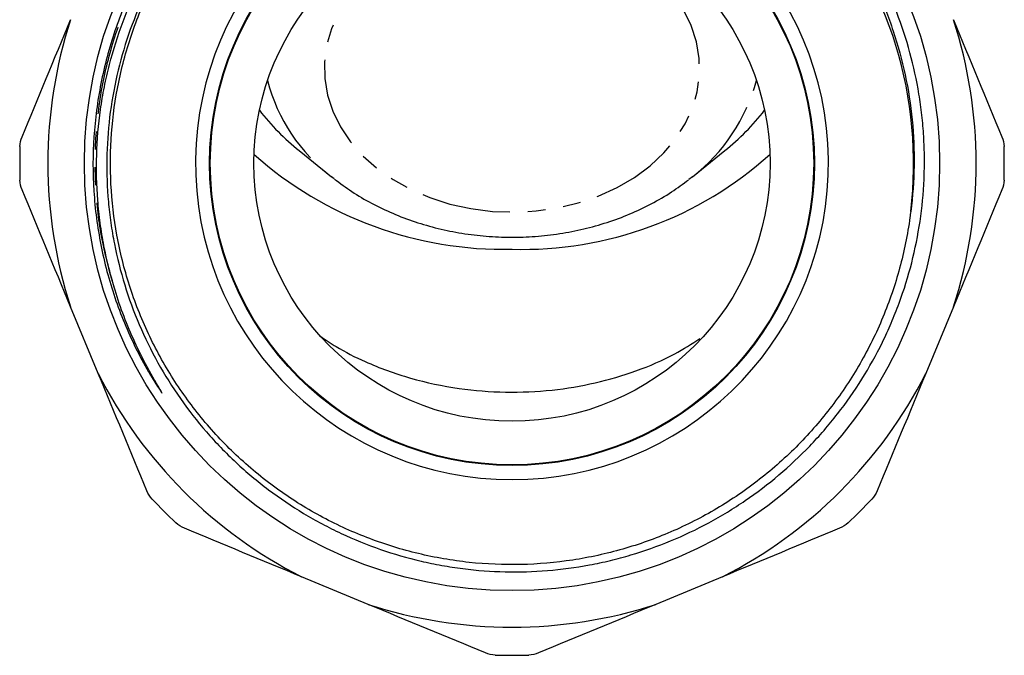
# Model space of a CAD drawing. Extents: x -19 to 538, y 7 to 282.
# Drawn here: x 259 to 329, y 139 to 184 of the extents above; entities that cross this region are included whole.
import ezdxf

# ---------------------------------------------------------------- set-up
doc = ezdxf.new("R2010")
doc.units = 0
doc.linetypes.add('PHANTOM', pattern=[12.7, 6.35, -1.27, 1.27, -1.27, 1.27, -1.27])
doc.layers.get('0').update_dxf_attribs({"linetype": 'CONTINUOUS'})

msp = doc.modelspace()

# ---------------------------------------------------------------- linework, layer by layer
at = {"color": 7, "linetype": 'CONTINUOUS'}
for p, q in [((278.683, 174.802), (280.987, 172.94)), ((306.638, 172.94), (308.943, 174.802)), ((281.177, 172.789), (280.987, 172.94)), ((306.638, 172.94), (306.385, 172.74)), ((264.399, 158.938), (262.435, 163.681)), ((325.191, 163.681), (323.226, 158.938)), ((283.594, 142.522), (278.851, 144.487)), ((308.775, 144.487), (304.031, 142.522))]:
    msp.add_line(p, q, dxfattribs=at)
at = {"color": 8, "linetype": 'PHANTOM', "flags": 128}
msp.add_lwpolyline([(301.012, 189.256), (299.659, 189.838), (298.227, 190.296), (296.735, 190.624), (295.204, 190.816), (293.653, 190.871), (292.105, 190.788), (290.58, 190.567), (289.099, 190.213), (287.682, 189.729), (286.347, 189.122), (285.114, 188.401), (283.998, 187.575), (283.014, 186.655), (282.177, 185.654), (281.497, 184.586), (280.984, 183.464), (280.644, 182.304), (280.482, 181.122), (280.501, 179.933), (280.699, 178.754), (281.075, 177.601), (281.623, 176.489), (282.336, 175.433), (283.205, 174.447), (284.216, 173.546), (285.358, 172.741), (286.613, 172.042), (287.966, 171.46), (289.398, 171.002), (290.89, 170.675), (292.422, 170.483), (293.972, 170.428), (295.52, 170.511), (297.045, 170.731), (298.526, 171.086), (299.943, 171.57), (301.278, 172.176), (302.512, 172.897), (303.628, 173.723), (304.611, 174.643), (305.448, 175.644), (306.128, 176.713), (306.641, 177.834), (306.981, 178.994), (307.143, 180.177), (307.124, 181.365), (306.926, 182.544), (306.55, 183.698), (306.002, 184.81), (305.289, 185.866), (304.421, 186.851), (303.409, 187.753), (302.268, 188.558), (301.012, 189.256)], dxfattribs=at)
at = {"color": 7, "linetype": 'CONTINUOUS'}
for radius in [30.398, 21.5, 21.45, 18.35]:
    msp.add_circle((293.813, 173.9), radius, dxfattribs=at)
for centre, radius, start, end in [((293.813, 173.9), 28.55, 353.11347, 88.95469), ((293.813, 173.9), 22.5, 94.27985, 85.72015), ((293.813, 173.9), 33, 161.9616, 198.0384), ((293.813, 173.9), 33, 341.9616, 18.0384), ((289.538, 188.311), 17.33, 217.85891, 231.21739), ((298.194, 188.207), 17.182, 308.72489, 322.19881), ((293.813, 173.9), 35, 178.05042, 181.94958), ((293.813, 173.9), 35, 358.05042, 1.94958), ((293.21, 194.453), 26.67, 228.3165, 271.29504), ((294.561, 194.056), 26.277, 268.3671, 312.02135), ((293.813, 173.9), 33, 206.9616, 243.0384), ((293.813, 173.9), 33, 296.9616, 333.0384), ((293.813, 173.9), 35, 223.05042, 226.94958), ((293.813, 173.9), 35, 313.05042, 316.94958), ((293.813, 173.9), 33, 251.9616, 288.0384), ((293.813, 173.9), 35, 268.05042, 271.94958)]:
    msp.add_arc(centre, radius, start, end, dxfattribs=at)
at = {"color": 8, "linetype": 'PHANTOM'}
for centre, radius, start, end in [((288.608, 182.944), 12.576, 194.52526, 232.70021), ((298.693, 183.16), 12.945, 307.86297, 344.91156)]:
    msp.add_arc(centre, radius, start, end, dxfattribs=at)
at = {"color": 7, "linetype": 'CONTINUOUS'}
for points, knots in [([(294.333, 202.445), (293.319, 202.47), (292.307, 202.44), (290.287, 202.273), (289.281, 202.136), (287.299, 201.757), (286.32, 201.516), (284.386, 200.929), (283.428, 200.582), (280.649, 199.404), (278.899, 198.435), (276.839, 196.994), (276.433, 196.694), (275.635, 196.07), (275.244, 195.747), (274.102, 194.754), (273.381, 194.056), (272.018, 192.591), (271.376, 191.823), (270.471, 190.62), (270.179, 190.21), (269.616, 189.373), (269.344, 188.944), (268.045, 186.773), (267.203, 184.955), (266.229, 182.111), (265.953, 181.143), (265.501, 179.166), (265.328, 178.172), (264.969, 175.185), (264.938, 173.184), (265.163, 170.668), (265.221, 170.162), (265.364, 169.162), (265.448, 168.665), (265.739, 167.187), (265.983, 166.216), (266.572, 164.304), (266.915, 163.362), (267.705, 161.508), (268.153, 160.593), (269.621, 157.953), (270.771, 156.316), (272.419, 154.42), (272.759, 154.048), (273.461, 153.321), (273.824, 152.965), (274.932, 151.931), (275.702, 151.286), (277.301, 150.079), (278.131, 149.517), (279.422, 148.739), (279.86, 148.491), (280.751, 148.015), (281.205, 147.787), (283.495, 146.715), (285.389, 146.06), (287.833, 145.487), (288.326, 145.385), (289.319, 145.206), (289.82, 145.129), (291.327, 144.937), (292.33, 144.864), (295.334, 144.797), (297.33, 144.957), (299.819, 145.422), (300.315, 145.529), (301.295, 145.766), (301.781, 145.896), (303.223, 146.325), (304.166, 146.66), (306.016, 147.424), (306.922, 147.854), (308.253, 148.573), (308.693, 148.826), (309.558, 149.353), (309.982, 149.627), (312.058, 151.044), (313.585, 152.337), (315.326, 154.149), (315.666, 154.521), (316.329, 155.287), (316.651, 155.679), (317.581, 156.873), (318.155, 157.696), (319.216, 159.393), (319.702, 160.267), (320.365, 161.618), (320.574, 162.075), (320.971, 163.002), (321.159, 163.473), (322.033, 165.849), (322.526, 167.791), (322.966, 170.762), (323.062, 171.763), (323.129, 173.279), (323.138, 173.787), (323.13, 174.799), (323.096, 175.81), (323.009, 176.818), (322.897, 177.824), (322.827, 178.327), (322.581, 179.823), (322.367, 180.805), (321.578, 183.703), (320.859, 185.573), (319.48, 188.283), (318.976, 189.158), (317.888, 190.842), (317.303, 191.653), (316.051, 193.215), (315.384, 193.965), (314.322, 195.043), (313.956, 195.396), (313.21, 196.079), (312.83, 196.41), (310.892, 198.01), (309.227, 199.119), (307.005, 200.294), (306.553, 200.518), (305.635, 200.944), (305.169, 201.146), (303.766, 201.712), (302.817, 202.039), (300.895, 202.594), (299.921, 202.823), (297.948, 203.181), (296.946, 203.311), (293.916, 203.547), (291.913, 203.495), (288.934, 203.118), (287.945, 202.941), (286.468, 202.599), (285.976, 202.471), (285.002, 202.192), (284.519, 202.039), (284.039, 201.875)], [0, 0, 0, 0, 0.015625, 0.015625, 0.03125, 0.03125, 0.046875, 0.046875, 0.0625, 0.0625, 0.09375, 0.09375, 0.101562, 0.101562, 0.109375, 0.109375, 0.125, 0.125, 0.140625, 0.140625, 0.148438, 0.148438, 0.15625, 0.15625, 0.1875, 0.1875, 0.203125, 0.203125, 0.21875, 0.21875, 0.25, 0.25, 0.257812, 0.257812, 0.265625, 0.265625, 0.28125, 0.28125, 0.296875, 0.296875, 0.3125, 0.3125, 0.34375, 0.34375, 0.351562, 0.351562, 0.359375, 0.359375, 0.375, 0.375, 0.390625, 0.390625, 0.398437, 0.398437, 0.40625, 0.40625, 0.4375, 0.4375, 0.445312, 0.445312, 0.453125, 0.453125, 0.46875, 0.46875, 0.5, 0.5, 0.507812, 0.507812, 0.515625, 0.515625, 0.53125, 0.53125, 0.546875, 0.546875, 0.554687, 0.554687, 0.5625, 0.5625, 0.59375, 0.59375, 0.601562, 0.601562, 0.609375, 0.609375, 0.625, 0.625, 0.640625, 0.640625, 0.648437, 0.648437, 0.65625, 0.65625, 0.6875, 0.6875, 0.703125, 0.703125, 0.710937, 0.710937, 0.71875, 0.726562, 0.726562, 0.734375, 0.734375, 0.75, 0.75, 0.78125, 0.78125, 0.796875, 0.796875, 0.8125, 0.8125, 0.828125, 0.828125, 0.835937, 0.835937, 0.84375, 0.84375, 0.875, 0.875, 0.882812, 0.882812, 0.890625, 0.890625, 0.90625, 0.90625, 0.921875, 0.921875, 0.9375, 0.9375, 0.96875, 0.96875, 0.984375, 0.984375, 0.992187, 0.992187, 1, 1, 1, 1]), ([(265.589, 164.87), (265.267, 165.913), (265.004, 166.97), (264.697, 168.576), (264.609, 169.116), (264.465, 170.192), (264.407, 170.73), (264.194, 173.42), (264.258, 175.572), (264.637, 178.262), (264.729, 178.801), (264.94, 179.868), (265.06, 180.396), (265.463, 181.965), (265.787, 182.992), (266.547, 185.006), (266.982, 185.993), (267.72, 187.444), (267.982, 187.924), (268.528, 188.865), (268.814, 189.326), (270.298, 191.585), (271.67, 193.243), (273.618, 195.127), (274.021, 195.496), (274.846, 196.208), (275.266, 196.552), (276.551, 197.543), (277.439, 198.152), (279.278, 199.271), (280.228, 199.78), (282.193, 200.695), (283.211, 201.102), (286.289, 202.137), (288.393, 202.593), (291.625, 202.923), (292.721, 202.974), (294.887, 202.951), (297.038, 202.808), (299.16, 202.429), (301.266, 201.929), (302.318, 201.617), (305.376, 200.516), (307.307, 199.566), (310.042, 197.815), (310.929, 197.174), (312.619, 195.801), (313.423, 195.068), (315.715, 192.729), (317.041, 191.026), (318.731, 188.27), (319.245, 187.317), (320.168, 185.339), (320.57, 184.332), (321.598, 181.265), (322.051, 179.158), (322.476, 174.813), (322.441, 172.642), (322.157, 170.477)], [0, 0, 0, 0, 0.03125, 0.03125, 0.046875, 0.046875, 0.0625, 0.0625, 0.125, 0.125, 0.140625, 0.140625, 0.15625, 0.15625, 0.1875, 0.1875, 0.21875, 0.21875, 0.234375, 0.234375, 0.25, 0.25, 0.3125, 0.3125, 0.328125, 0.328125, 0.34375, 0.34375, 0.375, 0.375, 0.40625, 0.40625, 0.4375, 0.4375, 0.5, 0.5, 0.53125, 0.53125, 0.5625, 0.59375, 0.59375, 0.625, 0.625, 0.6875, 0.6875, 0.71875, 0.71875, 0.75, 0.75, 0.8125, 0.8125, 0.84375, 0.84375, 0.875, 0.875, 0.9375, 0.9375, 1, 1, 1, 1]), ([(322.157, 170.477), (322.139, 170.335), (321.968, 168.977), (321.447, 166.421), (320.256, 162.927), (318.631, 159.632), (316.609, 156.584), (314.213, 153.815), (311.467, 151.361), (308.42, 149.277), (305.148, 147.612), (301.704, 146.382), (298.126, 145.598), (294.454, 145.278), (290.767, 145.433), (287.152, 146.058), (283.657, 147.134), (280.321, 148.65), (277.187, 150.593), (274.328, 152.925), (271.808, 155.588), (269.653, 158.543), (267.887, 161.756), (266.54, 165.19), (265.647, 168.768), (265.224, 172.408), (265.267, 176.065), (265.777, 179.698), (266.755, 183.256), (268.182, 186.655), (270.022, 189.822), (272.245, 192.726), (274.831, 195.332), (277.746, 197.596), (280.922, 199.464), (284.291, 200.89), (287.698, 201.885), (290.003, 202.167), (291.106, 202.301)], [0, 0, 0, 0, 0.00333, 0.032014, 0.060789, 0.089416, 0.117681, 0.146083, 0.174787, 0.203558, 0.232156, 0.260393, 0.288838, 0.317561, 0.346325, 0.374891, 0.403112, 0.431597, 0.460336, 0.48909, 0.517621, 0.545835, 0.574359, 0.60311, 0.631852, 0.660346, 0.688564, 0.717123, 0.745885, 0.774611, 0.803065, 0.831298, 0.85989, 0.888659, 0.917368, 0.945779, 0.974037, 1, 1, 1, 1]), ([(284.039, 201.875), (283.426, 201.664), (282.82, 201.434), (281.626, 200.934), (281.036, 200.664), (279.302, 199.801), (278.195, 199.156), (276.074, 197.73), (275.061, 196.95), (273.13, 195.252), (272.21, 194.33), (269.652, 191.405), (268.205, 189.23), (266.492, 185.743), (265.999, 184.546), (265.378, 182.71), (265.191, 182.089), (264.858, 180.84), (264.713, 180.213), (264.339, 178.326), (264.173, 177.059), (264.004, 174.507), (264.002, 173.221), (264.167, 170.636), (264.334, 169.359), (264.706, 167.466), (264.851, 166.839), (265.182, 165.592), (265.369, 164.972), (265.99, 163.132), (266.483, 161.938), (267.342, 160.196), (267.648, 159.625), (268.137, 158.786), (268.305, 158.508), (268.566, 158.098), (268.654, 157.962), (268.789, 157.761), (268.835, 157.694), (268.894, 157.612), (268.906, 157.596), (268.922, 157.576), (268.925, 157.573), (268.93, 157.567), (268.931, 157.565), (268.935, 157.563), (268.935, 157.565), (268.931, 157.577), (268.926, 157.586), (268.902, 157.631), (268.881, 157.666), (268.777, 157.843), (268.692, 157.984), (268.524, 158.267), (268.441, 158.409), (268.195, 158.837), (268.034, 159.124), (267.566, 159.994), (267.272, 160.584), (266.449, 162.379), (265.978, 163.611), (265.589, 164.87)], [0, 0, 0, 0, 0.03125, 0.03125, 0.0625, 0.0625, 0.125, 0.125, 0.1875, 0.1875, 0.25, 0.25, 0.375, 0.375, 0.4375, 0.4375, 0.46875, 0.46875, 0.5, 0.5, 0.5625, 0.5625, 0.625, 0.625, 0.6875, 0.6875, 0.71875, 0.71875, 0.75, 0.75, 0.8125, 0.8125, 0.84375, 0.84375, 0.859375, 0.859375, 0.867188, 0.867188, 0.871094, 0.871094, 0.87207, 0.87207, 0.872314, 0.872314, 0.872437, 0.872437, 0.872559, 0.872559, 0.873047, 0.873047, 0.875, 0.875, 0.882813, 0.882813, 0.890625, 0.890625, 0.90625, 0.90625, 0.9375, 0.9375, 1, 1, 1, 1]), ([(281.193, 172.782), (281.596, 172.48), (282.43, 171.855), (283.822, 171.044), (285.325, 170.321), (286.909, 169.721), (288.556, 169.247), (290.251, 168.903), (291.979, 168.693), (293.725, 168.618), (295.473, 168.68), (297.209, 168.877), (298.918, 169.21), (300.584, 169.677), (302.193, 170.275), (303.728, 171.003), (305.132, 171.814), (305.968, 172.438), (306.362, 172.732)], [0, 0, 0, 0, 0.058102, 0.120369, 0.182978, 0.245832, 0.308854, 0.371986, 0.435192, 0.498459, 0.561792, 0.625198, 0.688686, 0.752261, 0.81591, 0.879594, 0.94325, 1, 1, 1, 1]), ([(280.19, 161.609), (280.558, 161.354), (281.537, 160.676), (283.643, 159.619), (286.549, 158.55), (289.937, 157.826), (293.352, 157.562), (296.623, 157.703), (299.754, 158.229), (302.69, 159.099), (305.206, 160.168), (306.589, 161.064), (307.172, 161.443)], [0, 0, 0, 0, 0.051536, 0.137311, 0.258546, 0.379724, 0.490598, 0.601468, 0.706764, 0.812089, 0.920723, 1, 1, 1, 1])]:
    msp.add_open_spline(points, degree=3, knots=knots, dxfattribs=at)
at = {"color": 8, "linetype": 'PHANTOM'}
msp.add_open_spline([(265.589, 164.87), (265.251, 166.077), (264.578, 168.481), (264.157, 172.194), (264.169, 175.938), (264.667, 179.688), (265.653, 183.388), (267.107, 186.928), (268.989, 190.233), (271.278, 193.258), (273.898, 195.982), (275.912, 197.486), (276.908, 198.23)], degree=3, knots=[0, 0, 0, 0, 0.099591, 0.198359, 0.296111, 0.396912, 0.498484, 0.599984, 0.700573, 0.800263, 0.901186, 1, 1, 1, 1], dxfattribs=at)
at = {"color": 7, "linetype": 'CONTINUOUS'}
for points in [[(258.984, 175.788), (260.118, 178.525), (261.267, 181.299), (262.435, 184.119)], [(325.191, 184.119), (326.36, 181.295), (327.509, 178.522), (328.641, 175.788)], [(258.833, 175.091), (258.841, 175.333), (258.893, 175.568), (258.984, 175.788)], [(328.641, 175.788), (328.732, 175.568), (328.784, 175.333), (328.792, 175.091)], [(258.984, 172.012), (258.893, 172.232), (258.841, 172.467), (258.833, 172.709)], [(328.792, 172.709), (328.784, 172.467), (328.732, 172.232), (328.641, 172.012)], [(262.435, 163.681), (261.265, 166.505), (260.117, 169.278), (258.984, 172.012)], [(328.641, 172.012), (327.507, 169.275), (326.359, 166.501), (325.191, 163.681)], [(267.85, 150.607), (266.716, 153.345), (265.567, 156.118), (264.399, 158.938)], [(323.226, 158.938), (322.056, 156.115), (320.908, 153.342), (319.775, 150.607)], [(268.236, 150.008), (268.071, 150.185), (267.941, 150.387), (267.85, 150.607)], [(319.775, 150.607), (319.684, 150.387), (319.555, 150.185), (319.389, 150.008)], [(270.52, 147.937), (270.3, 148.028), (270.097, 148.158), (269.92, 148.324)], [(278.851, 144.487), (276.027, 145.656), (273.254, 146.805), (270.52, 147.937)], [(317.105, 147.937), (314.368, 146.804), (311.594, 145.655), (308.775, 144.487)], [(317.705, 148.324), (317.528, 148.158), (317.325, 148.029), (317.105, 147.937)], [(291.925, 139.071), (289.187, 140.205), (286.414, 141.354), (283.594, 142.522)], [(304.031, 142.522), (301.208, 141.353), (298.435, 140.204), (295.701, 139.071)], [(292.622, 138.92), (292.379, 138.929), (292.145, 138.98), (291.925, 139.071)], [(295.701, 139.071), (295.481, 138.98), (295.246, 138.929), (295.003, 138.92)]]:
    msp.add_open_spline(points, degree=3, dxfattribs=at)

doc.saveas('drawing.dxf')
